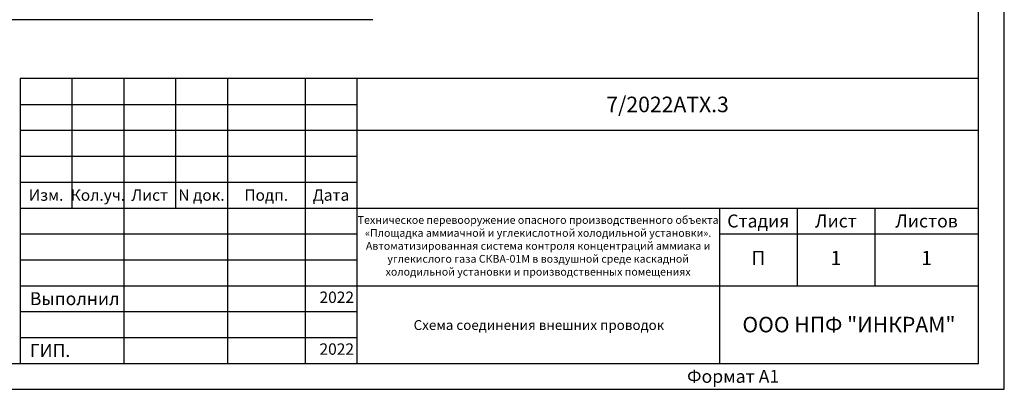
# Model space of a CAD drawing. Units: millimetres. Extents: x 9954 to 44257, y -867 to 46670.
# Drawn here: x 16453 to 18354, y 27174 to 27888 of the extents above; entities that cross this region are included whole.
import ezdxf

# ---------------------------------------------------------------- set-up
doc = ezdxf.new("R2010")
doc.units = ezdxf.units.MM
doc.header["$LTSCALE"] = 10
doc.layers.get('0').update_dxf_attribs({"color": 250})
doc.layers.add('Надписи', color=250, linetype='Continuous', lineweight=13)
doc.layers.add('Формат', color=7, linetype='Continuous')
doc.styles.add('ISO', font='isocpeui.ttf', dxfattribs={"height": 270})
doc.styles.add('СПДС', font='isocpeur.ttf', dxfattribs={"width": 0.9})

msp = doc.modelspace()

# ---------------------------------------------------------------- linework, layer by layer
at = {"linetype": 'ByBlock'}
msp.add_line((17134.89571, 27887.83494), (16250.24344, 27887.83494), dxfattribs=at)
at = {"ltscale": 0.2}
msp.add_lwpolyline([(16454.32089, 27224.22358), (18304.32089, 27224.22358), (18304.32089, 27774.22358), (16454.32089, 27774.22358)], close=True, dxfattribs=at)
for points in [[(16554.32089, 27774.22358), (16554.32089, 27524.22358)], [(16654.32089, 27774.22358), (16654.32089, 27224.22358)], [(16754.32089, 27774.22358), (16754.32089, 27524.22358)], [(16854.32089, 27774.22358), (16854.32089, 27224.22358)], [(17004.32089, 27774.22358), (17004.32089, 27224.22358)], [(17104.32089, 27774.22358), (17104.32089, 27224.22358)], [(16454.32089, 27724.22358), (17104.32089, 27724.22358)], [(16454.32089, 27674.22358), (17104.32089, 27674.22358)], [(17104.32089, 27674.22358), (18304.32089, 27674.22358)], [(16454.32089, 27624.22358), (17104.32089, 27624.22358)], [(16454.32089, 27574.22358), (17104.32089, 27574.22358)], [(16454.32089, 27524.22358), (18304.32089, 27524.22358)], [(17804.32089, 27524.22358), (17804.32089, 27224.22358)], [(17954.32089, 27524.22358), (17954.32089, 27374.22358)], [(18104.32089, 27524.22358), (18104.32089, 27374.22358)], [(16454.32089, 27474.22358), (17104.32089, 27474.22358)], [(17804.32089, 27474.22358), (18304.32089, 27474.22358)], [(16454.32089, 27424.22358), (17104.32089, 27424.22358)], [(16454.32089, 27374.22358), (17104.32089, 27374.22358)], [(17104.32089, 27374.22358), (18304.32089, 27374.22358)], [(16454.32089, 27324.22358), (17104.32089, 27324.22358)], [(16454.32089, 27274.22358), (17104.32089, 27274.22358)]]:
    msp.add_lwpolyline(points, dxfattribs=at)
at = {"layer": 'Формат'}
for points in [[(9954.32089, 33114.22358), (9954.32089, 27174.22358), (18354.32089, 27174.22358), (18354.32089, 33114.22358)], [(10154.32089, 33064.22358), (10154.32089, 27224.22358), (18304.32089, 27224.22358), (18304.32089, 33064.22358)]]:
    msp.add_lwpolyline(points, close=True, dxfattribs=at)

# ---------------------------------------------------------------- texts
at = {"layer": 'Надписи', "ltscale": 0.2}
for s, insert, char_height, width, attachment_point, style in [('\\A1;7/2022АТХ.3', (17704.19589, 27724.22358), 30, 1200.7427091, 5, 'ISO'), ('{\\fISOCPEUR|b0|i1|c204|p34;\\W1;Изм.}', (16504.32089, 27549.22358), 22, 100, 5, 'СПДС'), ('{\\fISOCPEUR|b0|i1|c204|p34;\\W1;Кол.уч.}', (16604.32089, 27549.22358), 22, 100, 5, 'СПДС'), ('{\\fISOCPEUR|b0|i1|c204|p34;\\W1;Лист}', (16704.32089, 27549.22358), 22, 100, 5, 'СПДС'), ('{\\fISOCPEUR|b0|i1|c204|p34;\\W1;N док.}', (16804.32089, 27549.22358), 22, 100, 5, 'СПДС'), ('{\\fISOCPEUR|b0|i1|c204|p34;\\W1;Подп.}', (16929.32089, 27549.22358), 22, 150, 5, 'СПДС'), ('{\\fISOCPEUR|b0|i1|c204|p34;\\W1;Дата}', (17054.32089, 27549.22358), 22, 100, 5, 'СПДС'), ('Техническое перевооружение опасного производственного объекта  «Площадка аммиачной и углекислотной холодильной установки». Автоматизированная система контроля концентраций аммиака и углекислого газа СКВА-01М в воздушной среде каскадной холодильной установки и производственных помещениях', (17454.32089, 27449.22358), 15, 700, 5, 'ISO'), ('{\\fISOCPEUR|b0|i1|c204|p34;\\W1;Стадия}', (17879.32089, 27499.22358), 25, 150, 5, 'СПДС'), ('{\\fISOCPEUR|b0|i1|c204|p34;\\W1;Лист}', (18029.32089, 27499.22358), 25, 150, 5, 'СПДС'), ('{\\fISOCPEUR|b0|i1|c204|p34;\\W1;Листов}', (18204.32089, 27499.22358), 25, 200, 5, 'СПДС'), ('П', (17879.36339, 27424.20358), 27.5, 149.985, 5, 'ISO'), ('1', (18029.33089, 27424.21108), 27.5, 149.98, 5, 'ISO'), ('1', (18204.33089, 27424.20358), 27.5, 199.98, 5, 'ISO'), ('{\\fISOCPEUR|b0|i1|c204|p34;\\W1;Выполнил}', (16472.86715, 27349.22358), 25, 179.5250068, 4, 'СПДС'), ('2022', (17032.18042, 27349.06228), 22, 198.6819844, 4, 'ISO'), ('{\\fISOCPEUR|b0|i1|c204|p34;\\W1;ГИП.}', (16472.86715, 27249.21858), 25, 179.5250068, 4, 'СПДС'), ('2022', (17032.18042, 27249.06228), 22, 198.6819844, 4, 'ISO')]:
    msp.add_mtext(s, dxfattribs=dict(at, insert=insert, char_height=char_height, width=width, attachment_point=attachment_point, style=style))
at = {"layer": 'Надписи', "attachment_point": 5}
for s, insert, char_height, width, style in [('\\A1;Схема соединения внешних проводок', (17455.75886, 27298.27081), 19, 704.1213505, 'ISO'), ('\\A1;ООО НПФ "ИНКРАМ"', (18054.34589, 27299.21608), 30, 1200.7427091, 'ISO'), ('{\\fISOCPEUR|b0|i1|c204|p34;\\W1;Формат А1}', (17830.80829, 27199.22608), 24.9975, 249.8880054, 'СПДС')]:
    msp.add_mtext(s, dxfattribs=dict(at, insert=insert, char_height=char_height, width=width, style=style))

doc.saveas('drawing.dxf')
